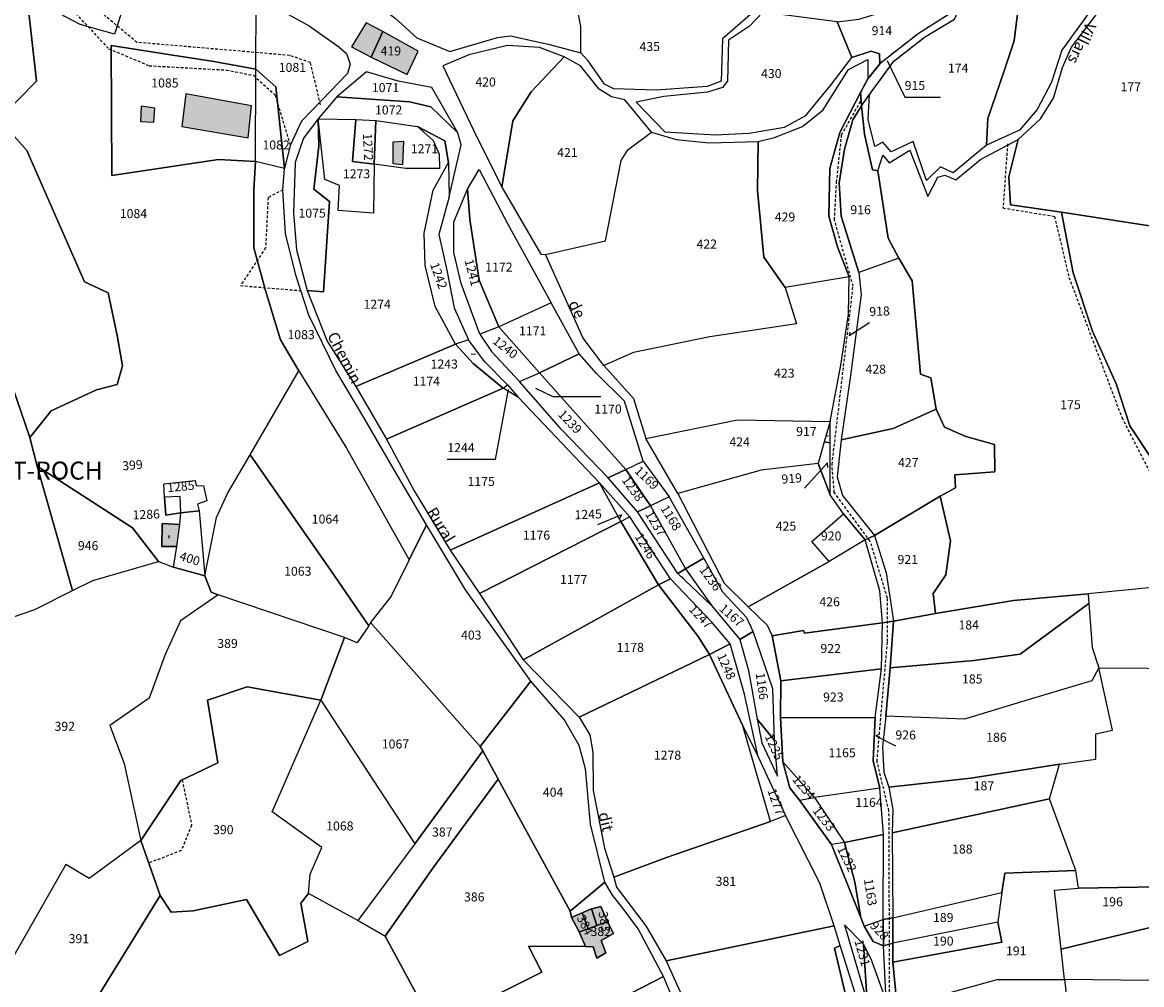
# Model space of a CAD drawing. Units: metres. Extents: x 1026888 to 1032835, y 6337879 to 6349745.
# Drawn here: x 1028833 to 1029081, y 6339495 to 6339709 of the extents above; entities that cross this region are included whole.
import ezdxf
from ezdxf.enums import TextEntityAlignment as Align

# ---------------------------------------------------------------- set-up
doc = ezdxf.new("R2010")
doc.units = ezdxf.units.M
doc.linetypes.add('TOPO1', pattern=[1, 0.6, -0.4])
for name, color, linetype in [('ig_cad_bati_dur', 152, 'CONTINUOUS'), ('ig_cad_bati_dur_hach', 24, 'CONTINUOUS'), ('ig_cad_bati_leger', 215, 'CONTINUOUS'), ('ig_cad_bati_leger_hach', 243, 'CONTINUOUS'), ('ig_cad_detail_lineaire', 252, 'TOPO1'), ('ig_cad_fleche_de_rattachement', 3, 'CONTINUOUS'), ('ig_cad_lieudit', 7, 'ByLayer'), ('ig_cad_lieudit_texte', 210, 'CONTINUOUS'), ('ig_cad_nom_voie', 8, 'CONTINUOUS'), ('ig_cad_parcel', 3, 'CONTINUOUS'), ('ig_cad_parcel_num', 3, 'CONTINUOUS')]:
    doc.layers.add(name, color=color, linetype=linetype)
doc.styles.add('Times New Roman', font='times.ttf')

msp = doc.modelspace()

# ---------------------------------------------------------------- hatches: boundary and pattern name
at = {"layer": 'ig_cad_bati_dur_hach'}
for points in [[(1028909.99, 6339701.41), (1028918, 6339697.59), (1028920.42, 6339702.77), (1028912.59, 6339707.1)], [(1028882.68, 6339683.49), (1028883.42, 6339690.57), (1028868.88, 6339693.25), (1028867.98, 6339686.01)], [(1028917.01, 6339677.61), (1028917.28, 6339682.71), (1028914.84, 6339682.54), (1028914.8, 6339677.78)], [(1028866.89, 6339592.74), (1028867.52, 6339597.67), (1028863.58, 6339597.89), (1028863.53, 6339592.73)], [(1028962.48, 6339509.5), (1028960.96, 6339512.85), (1028958.94, 6339512.27), (1028960.1, 6339508.62)], [(1028956.18, 6339507.16), (1028958.14, 6339507.87), (1028956.86, 6339511.39), (1028954.49, 6339510.35)], [(1028957.58, 6339503.96), (1028959.25, 6339503.87), (1028960.13, 6339501.33), (1028962.1, 6339502.5), (1028961.05, 6339505.27), (1028963.82, 6339506.79), (1028962.48, 6339509.5), (1028960.1, 6339508.62), (1028958.14, 6339507.87), (1028956.18, 6339507.16)]]:
    msp.add_hatch(color=256, dxfattribs=at).paths.add_polyline_path(points)
at = {"layer": 'ig_cad_bati_leger_hach'}
for points in [[(1028909.99, 6339701.41), (1028912.59, 6339707.1), (1028908.88, 6339709), (1028905.64, 6339703.72)], [(1028861.73, 6339686.99), (1028862.02, 6339690.06), (1028858.95, 6339690.51), (1028858.83, 6339687.1)], [(1028960.1, 6339508.62), (1028958.94, 6339512.27), (1028956.86, 6339511.39), (1028958.14, 6339507.87)]]:
    msp.add_hatch(color=256, dxfattribs=at).paths.add_polyline_path(points)

# ---------------------------------------------------------------- linework, layer by layer
at = {"layer": 'ig_cad_bati_dur'}
for points in [[(1028909.99, 6339701.41), (1028918, 6339697.59), (1028920.42, 6339702.77), (1028912.59, 6339707.1)], [(1028882.68, 6339683.49), (1028883.42, 6339690.57), (1028868.88, 6339693.25), (1028867.98, 6339686.01)], [(1028917.01, 6339677.61), (1028917.28, 6339682.71), (1028914.84, 6339682.54), (1028914.8, 6339677.78)], [(1028866.89, 6339592.74), (1028867.52, 6339597.67), (1028863.58, 6339597.89), (1028863.53, 6339592.73)], [(1028962.48, 6339509.5), (1028960.96, 6339512.85), (1028958.94, 6339512.27), (1028960.1, 6339508.62)], [(1028956.18, 6339507.16), (1028958.14, 6339507.87), (1028956.86, 6339511.39), (1028954.49, 6339510.35)], [(1028957.58, 6339503.96), (1028959.25, 6339503.87), (1028960.13, 6339501.33), (1028962.1, 6339502.5), (1028961.05, 6339505.27), (1028963.82, 6339506.79), (1028962.48, 6339509.5), (1028960.1, 6339508.62), (1028958.14, 6339507.87), (1028956.18, 6339507.16)]]:
    msp.add_lwpolyline(points, close=True, dxfattribs=at)
at = {"layer": 'ig_cad_bati_leger'}
for points in [[(1028909.99, 6339701.41), (1028912.59, 6339707.1), (1028908.88, 6339709), (1028905.64, 6339703.72)], [(1028861.73, 6339686.99), (1028862.02, 6339690.06), (1028858.95, 6339690.51), (1028858.83, 6339687.1)], [(1028960.1, 6339508.62), (1028958.94, 6339512.27), (1028956.86, 6339511.39), (1028958.14, 6339507.87)]]:
    msp.add_lwpolyline(points, close=True, dxfattribs=at)
at = {"layer": 'ig_cad_detail_lineaire'}
for points in [[(1028864.98, 6339718.12), (1028853.19, 6339723.64), (1028843.4, 6339730.41), (1028834.03, 6339730.98), (1028819.84, 6339738.73), (1028815.25, 6339739.12), (1028810.66, 6339737.92), (1028808.17, 6339735.91), (1028808.19, 6339729.53), (1028811.99, 6339725.15), (1028819.37, 6339723.37), (1028830.54, 6339723.59), (1028836.74, 6339720.41), (1028843.74, 6339711.85), (1028851.74, 6339703.29), (1028860.73, 6339699.52), (1028877.89, 6339698.55), (1028883.87, 6339697.38), (1028888.67, 6339693), (1028892.05, 6339681.8)], [(1028898.76, 6339690.82), (1028896.54, 6339700.2), (1028891.94, 6339701.79), (1028858.02, 6339704.7), (1028850.63, 6339710.86), (1028845.22, 6339721.43), (1028860.2, 6339712.49), (1028867.18, 6339711.5), (1028875.35, 6339714.91)], [(1029034.34, 6339457.2), (1029032.88, 6339466.95), (1029028.75, 6339478.76), (1029025.09, 6339492.85), (1029024.94, 6339534.05), (1029022.28, 6339545.04), (1029024.6, 6339571.63), (1029024.58, 6339581.31), (1029020.78, 6339593.93), (1029012.8, 6339604.74), (1029012.3, 6339610.98), (1029016.97, 6339650.53), (1029012.84, 6339665.29), (1029013.31, 6339673.65), (1029014.43, 6339684.16), (1029018.68, 6339691.72)], [(1029051.27, 6339682.13), (1029050.24, 6339667.94), (1029061.68, 6339666.06), (1029064.89, 6339652.51), (1029076.61, 6339621.41), (1029088.94, 6339597.3), (1029093.63, 6339585.03), (1029100.21, 6339574.03), (1029109.56, 6339559.65)], [(1028890.39, 6339671.95), (1028887.13, 6339670.24), (1028886.56, 6339659.07), (1028880.98, 6339650.68), (1028894.37, 6339649.58)], [(1028868.06, 6339540.91), (1028870.16, 6339530.87), (1028867.84, 6339525.23), (1028860.63, 6339522.45)]]:
    msp.add_lwpolyline(points, dxfattribs=at)
msp.add_lwpolyline([(1029038.44, 6339718.11), (1029037.01, 6339717.6), (1029038.21, 6339716.12), (1029039.26, 6339713.92), (1029038.74, 6339711.25), (1029031.39, 6339706.59), (1029022.92, 6339699.95), (1029020.27, 6339696.59), (1029018.6, 6339693.58), (1029018.84, 6339690.58), (1029020.6, 6339693.11), (1029026.02, 6339700.52), (1029032.83, 6339705.86), (1029039.46, 6339709.86), (1029040.96, 6339713), (1029039.78, 6339716.61)], close=True, dxfattribs=at)
at = {"layer": 'ig_cad_fleche_de_rattachement'}
for points in [[(1029024.53, 6339700.69), (1029028.43, 6339692.5), (1029036.38, 6339692.52)], [(1029016.28, 6339640.33), (1029016.12, 6339639.59), (1029020.64, 6339642.48)], [(1028933.18, 6339635.41), (1028932.23, 6339635.46)], [(1028940.42, 6339627.63), (1028937.51, 6339612.1), (1028926.91, 6339612.08)], [(1028946.47, 6339627.94), (1028950.36, 6339626.04), (1028960.96, 6339626.07)], [(1029011.54, 6339617.27), (1029011.18, 6339617.36)], [(1029011.33, 6339610.29), (1029011.27, 6339611.36), (1029006.2, 6339605.69)], [(1028965.26, 6339599.05), (1028965.57, 6339599.81), (1028960.22, 6339597.57)], [(1028865.17, 6339594.6), (1028865.16, 6339595.2)], [(1028978.89, 6339586.13), (1028979.25, 6339585.83)], [(1029022.64, 6339550.91), (1029021.99, 6339550.69), (1029026.38, 6339548.49)]]:
    msp.add_lwpolyline(points, dxfattribs=at)
at = {"layer": 'ig_cad_lieudit'}
for points in [[(1029013.43, 6339709.27), (1029016.68, 6339701.37), (1029021.01, 6339702.77), (1029022.85, 6339702.15), (1029022.92, 6339699.95), (1029020.27, 6339696.59), (1029018.6, 6339693.58), (1029018.84, 6339690.58), (1029019.48, 6339684.29), (1029021.3, 6339676.37), (1029022.45, 6339676.19), (1029024.74, 6339661.25), (1029027.11, 6339656.76), (1029030.12, 6339651.74), (1029031.95, 6339631.03), (1029034.26, 6339630.18), (1029035.43, 6339623.26), (1029037.29, 6339619.28), (1029042.03, 6339617.15), (1029048.39, 6339615.42), (1029048.4, 6339609.35), (1029039.57, 6339608.67), (1029039.69, 6339605.78), (1029036.29, 6339603.92), (1029038.56, 6339593.99), (1029037.53, 6339586.44), (1029034.71, 6339582.33), (1029035.3, 6339577.88), (1029025.94, 6339576.19), (1029023.53, 6339575.84), (1029006.17, 6339573.51), (1029006, 6339574.08), (1028999.01, 6339572.91), (1029000.91, 6339562.92), (1029000.89, 6339554.78), (1029001.37, 6339544.92), (1029002.95, 6339539.15), (1029005.08, 6339536.43), (1029012.15, 6339526.57), (1029018.71, 6339510.36), (1029019.45, 6339508.42), (1029021.43, 6339505.07), (1029023.74, 6339504.09), (1029025.82, 6339504.68), (1029025.83, 6339500.46), (1029026.77, 6339490.46)], [(1029026.77, 6339490.46), (1029025.83, 6339500.46), (1029025.82, 6339504.68), (1029023.74, 6339504.09), (1029021.43, 6339505.07), (1029019.45, 6339508.42), (1029018.71, 6339510.36), (1029012.15, 6339526.57), (1029005.08, 6339536.43), (1029002.95, 6339539.15), (1029001.37, 6339544.92), (1029000.89, 6339554.78), (1029000.91, 6339562.92), (1028999.01, 6339572.91), (1029006, 6339574.08), (1029006.17, 6339573.51), (1029023.53, 6339575.84), (1029025.94, 6339576.19), (1029035.3, 6339577.88), (1029034.71, 6339582.33), (1029037.53, 6339586.44), (1029038.56, 6339593.99), (1029036.29, 6339603.92), (1029039.69, 6339605.78), (1029039.57, 6339608.67), (1029048.4, 6339609.35), (1029048.39, 6339615.42), (1029042.03, 6339617.15), (1029037.29, 6339619.28), (1029035.43, 6339623.26), (1029034.26, 6339630.18), (1029031.95, 6339631.03), (1029030.12, 6339651.74), (1029027.11, 6339656.76), (1029024.74, 6339661.25), (1029022.45, 6339676.19), (1029021.3, 6339676.37), (1029019.48, 6339684.29), (1029018.84, 6339690.58), (1029018.6, 6339693.58), (1029020.27, 6339696.59), (1029022.92, 6339699.95), (1029022.85, 6339702.15), (1029021.01, 6339702.77), (1029016.68, 6339701.37), (1029013.43, 6339709.27)]]:
    msp.add_lwpolyline(points, dxfattribs=at)
at = {"layer": 'ig_cad_parcel'}
for points in [[(1028956.56, 6339702.34), (1028956.55, 6339708.23), (1028954.85, 6339717.12), (1028954.66, 6339725.45), (1028942.95, 6339730.33), (1028923.91, 6339739.75), (1028922.05, 6339738.46), (1028913.89, 6339736.54), (1028909.26, 6339714.71), (1028915.35, 6339710.04), (1028920.11, 6339705.7), (1028927.43, 6339702.64), (1028938.06, 6339705.75), (1028940.96, 6339706.16), (1028949.32, 6339704.32)], [(1029057.21, 6339723.81), (1029073.93, 6339729.93), (1029079.48, 6339731.21), (1029080.01, 6339728.78), (1029078.27, 6339725.66), (1029070.57, 6339712.99), (1029063.31, 6339702.98), (1029061.02, 6339695.83), (1029057.85, 6339689.8), (1029053.89, 6339685.17), (1029046.55, 6339681.9), (1029046.89, 6339687.8), (1029050.44, 6339698.16), (1029052.74, 6339705.02), (1029053.7, 6339712.81)], [(1029094.55, 6339717.06), (1029096.82, 6339708.33), (1029090.63, 6339696.67), (1029091, 6339685.68), (1029088.2, 6339673.29), (1029082.75, 6339663.97), (1029063.2, 6339666.99), (1029051.93, 6339668.64), (1029051.57, 6339674.83), (1029053.64, 6339683.13), (1029058.6, 6339687.71), (1029061.48, 6339692.28), (1029063.43, 6339699.12), (1029065.48, 6339703.65), (1029071.88, 6339712.05), (1029076.43, 6339719.76), (1029082.53, 6339727.96), (1029082.54, 6339722.12), (1029086.02, 6339720.28), (1029088.44, 6339723.23), (1029089.99, 6339726.25), (1029091.03, 6339725.61), (1029091.34, 6339717.22)], [(1028954.66, 6339725.45), (1028959.06, 6339722.1), (1028966.35, 6339715.18), (1028970.58, 6339712.64), (1028975.9, 6339711.5), (1028983.62, 6339711.39), (1028994.7, 6339711.36), (1028987.96, 6339705.45), (1028987.69, 6339696.1), (1028984.57, 6339694.88), (1028973.27, 6339694.07), (1028963.9, 6339694.39), (1028961.77, 6339695.43), (1028958.19, 6339700.6), (1028956.56, 6339702.34), (1028956.55, 6339708.23), (1028954.85, 6339717.12)], [(1029057.21, 6339723.81), (1029053.7, 6339712.81), (1029052.74, 6339705.02), (1029050.44, 6339698.16), (1029046.89, 6339687.8), (1029046.55, 6339681.9), (1029039.17, 6339675.71), (1029036.34, 6339677.03), (1029033.29, 6339674.02), (1029030.32, 6339682.69), (1029025.41, 6339680.37), (1029023.56, 6339682.56), (1029021.77, 6339681.57), (1029020.31, 6339687.59), (1029020.6, 6339693.11), (1029026.02, 6339700.52), (1029032.83, 6339705.86), (1029039.46, 6339709.86), (1029040.96, 6339713), (1029039.78, 6339716.61)], [(1029038.44, 6339718.11), (1029037.01, 6339717.6), (1029038.21, 6339716.12), (1029039.26, 6339713.92), (1029038.74, 6339711.25), (1029031.39, 6339706.59), (1029022.92, 6339699.95), (1029020.27, 6339696.59), (1029018.6, 6339693.58), (1029018.84, 6339690.58), (1029020.6, 6339693.11), (1029026.02, 6339700.52), (1029032.83, 6339705.86), (1029039.46, 6339709.86), (1029040.96, 6339713), (1029039.78, 6339716.61)], [(1029016.68, 6339701.37), (1029013.43, 6339709.27), (1029018.23, 6339709.82), (1029028.83, 6339713.03), (1029038.21, 6339716.12), (1029039.26, 6339713.92), (1029038.74, 6339711.25), (1029031.39, 6339706.59), (1029022.92, 6339699.95), (1029022.85, 6339702.15), (1029021.01, 6339702.77)], [(1028884.38, 6339698.71), (1028884.51, 6339713.7), (1028887.57, 6339713.08), (1028896.26, 6339708.35), (1028902.81, 6339703.73), (1028904.54, 6339702.23), (1028905.36, 6339699.87), (1028904.73, 6339697.77), (1028899.13, 6339691.93), (1028894.51, 6339687.17), (1028892.05, 6339681.8), (1028890.79, 6339676.69), (1028888.85, 6339694.84)], [(1028908.88, 6339709), (1028905.64, 6339703.72), (1028909.99, 6339701.41), (1028918, 6339697.59), (1028920.42, 6339702.77), (1028912.59, 6339707.1)], [(1029013.43, 6339709.27), (1028996.95, 6339711.43), (1028994.01, 6339708.3), (1028989.34, 6339705.22), (1028989.08, 6339696.06), (1028987.98, 6339694.67), (1028984.68, 6339693.62), (1028974.98, 6339692.67), (1028968.8, 6339691.45), (1028975.17, 6339684.81), (1028986.44, 6339684.13), (1028993.89, 6339684.56), (1029001.78, 6339685.84), (1029006.51, 6339688.45), (1029011.99, 6339695.11), (1029016.68, 6339701.37)], [(1028884.38, 6339698.71), (1028875.12, 6339700.48), (1028864.99, 6339702.03), (1028852.33, 6339704.03), (1028852.44, 6339675.11), (1028876.15, 6339678.68), (1028884.31, 6339678.24)], [(1028939.03, 6339672.55), (1028941.48, 6339687.27), (1028945.52, 6339693.72), (1028952.81, 6339701.51), (1028947.39, 6339703.52), (1028940.26, 6339703.97), (1028931.65, 6339701.96), (1028925.92, 6339699.51), (1028932.73, 6339685.22)], [(1028948.69, 6339657.61), (1028962.02, 6339660.64), (1028965.5, 6339678.44), (1028966.94, 6339680.82), (1028972.24, 6339684.76), (1028966.31, 6339691.97), (1028963.35, 6339692.59), (1028960.6, 6339694.34), (1028956.47, 6339699.49), (1028952.81, 6339701.51), (1028945.52, 6339693.72), (1028941.48, 6339687.27), (1028939.03, 6339672.55), (1028947.69, 6339657.68)], [(1029016.12, 6339652.63), (1029001.86, 6339650.23), (1028997.14, 6339657.02), (1028995.72, 6339671.79), (1028995.88, 6339682.68), (1028999.53, 6339683.58), (1029005.71, 6339686.02), (1029010.33, 6339689.68), (1029015.97, 6339698.65), (1029020.25, 6339700.92), (1029020.27, 6339696.59), (1029018.6, 6339693.58), (1029014.05, 6339684.68), (1029011.81, 6339676.68), (1029011.6, 6339666.13), (1029013.53, 6339659.31)], [(1028884.31, 6339678.24), (1028884.38, 6339698.71), (1028888.85, 6339694.84), (1028890.79, 6339676.69)], [(1028902.42, 6339692.58), (1028918.48, 6339691.5), (1028923.23, 6339690.41), (1028929.21, 6339684.63), (1028923.45, 6339694.7), (1028916.02, 6339696.07), (1028908.96, 6339698.16)], [(1028911.07, 6339687.34), (1028920.26, 6339686.02), (1028926.37, 6339682.82), (1028927.15, 6339678), (1028927.33, 6339670.4), (1028929.98, 6339681.96), (1028929.21, 6339684.63), (1028923.23, 6339690.41), (1028918.48, 6339691.5), (1028902.42, 6339692.58), (1028898.22, 6339687.72), (1028906.61, 6339687.56)], [(1029014.87, 6339600.01), (1029011.86, 6339604.2), (1029011.87, 6339615.81), (1029011.88, 6339620.51), (1029014.23, 6339633.04), (1029015.97, 6339644.25), (1029016.12, 6339652.63), (1029013.53, 6339659.31), (1029011.6, 6339666.13), (1029011.81, 6339676.68), (1029014.05, 6339684.68), (1029018.6, 6339693.58), (1029018.84, 6339690.58), (1029016.93, 6339687.53), (1029015.03, 6339680.97), (1029013.89, 6339673.52), (1029014.36, 6339666.09), (1029018.27, 6339653.58), (1029018.75, 6339648.72), (1029016.42, 6339630.69), (1029014.36, 6339616.42), (1029013.45, 6339608.24), (1029014.62, 6339604.06), (1029021.76, 6339595.23), (1029019.67, 6339594.2)], [(1029018.27, 6339653.58), (1029014.36, 6339666.09), (1029013.89, 6339673.52), (1029015.03, 6339680.97), (1029016.93, 6339687.53), (1029018.84, 6339690.58), (1029019.48, 6339684.29), (1029021.3, 6339676.37), (1029022.45, 6339676.19), (1029024.74, 6339661.25), (1029027.11, 6339656.76)], [(1028895.82, 6339649.6), (1028899.46, 6339649.32), (1028900.74, 6339669.33), (1028897.27, 6339672.11), (1028898.41, 6339681.64), (1028898.22, 6339687.72), (1028895.02, 6339683.45), (1028893.12, 6339678.02), (1028892.74, 6339666.88), (1028893.46, 6339658.62)], [(1028906.61, 6339628.31), (1028928.76, 6339637.7), (1028924.19, 6339646.04), (1028921.98, 6339655.16), (1028921.78, 6339662.36), (1028923.79, 6339671.91), (1028927.15, 6339678), (1028926.37, 6339682.82), (1028920.26, 6339686.02), (1028923.73, 6339682.9), (1028925.13, 6339679.89), (1028925.2, 6339676.71), (1028917.68, 6339676.69), (1028910.69, 6339677.67), (1028910.52, 6339666.78), (1028902.71, 6339667.33), (1028902.99, 6339672.89), (1028899.74, 6339674.27), (1028898.22, 6339687.72), (1028898.41, 6339681.64), (1028897.27, 6339672.11), (1028900.74, 6339669.33), (1028899.46, 6339649.32), (1028895.82, 6339649.6), (1028900.24, 6339638.37)], [(1028910.69, 6339677.67), (1028910.52, 6339666.78), (1028902.71, 6339667.33), (1028902.99, 6339672.89), (1028899.74, 6339674.27), (1028898.22, 6339687.72), (1028906.61, 6339687.56), (1028905.88, 6339678.24)], [(1028910.69, 6339677.67), (1028905.88, 6339678.24), (1028906.61, 6339687.56), (1028911.07, 6339687.34)], [(1028920.26, 6339686.02), (1028923.73, 6339682.9), (1028925.13, 6339679.89), (1028925.2, 6339676.71), (1028917.68, 6339676.69), (1028910.69, 6339677.67), (1028911.07, 6339687.34)], [(1029001.86, 6339650.23), (1029004.42, 6339642.19), (1028985.16, 6339639.32), (1028968.25, 6339635.82), (1028961.67, 6339632.91), (1028957.04, 6339639.03), (1028948.69, 6339657.61), (1028962.02, 6339660.64), (1028965.5, 6339678.44), (1028966.94, 6339680.82), (1028972.24, 6339684.76), (1028977.68, 6339683.16), (1028985.02, 6339682.42), (1028995.88, 6339682.68), (1028995.72, 6339671.79), (1028997.14, 6339657.02)], [(1028884.31, 6339678.24), (1028883.99, 6339671.92), (1028883.96, 6339659.04), (1028886.58, 6339649.62), (1028889.9, 6339638.61), (1028893.96, 6339631.77), (1028904.52, 6339614.61), (1028918.45, 6339589.82), (1028922.3, 6339597.58), (1028915.1, 6339609.75), (1028908.59, 6339621.04), (1028902.15, 6339631.84), (1028896.16, 6339644.1), (1028893.26, 6339652.99), (1028890.98, 6339662.25), (1028890.39, 6339671.95), (1028890.79, 6339676.69)], [(1028931.64, 6339638.67), (1028928.76, 6339637.7), (1028924.19, 6339646.04), (1028921.98, 6339655.16), (1028921.78, 6339662.36), (1028923.79, 6339671.91), (1028927.15, 6339678), (1028927.33, 6339670.4), (1028925.02, 6339662.04), (1028926.78, 6339654.11), (1028928.43, 6339645.75)], [(1028949.93, 6339646.89), (1028938.35, 6339641.54), (1028933.97, 6339651.91), (1028931.92, 6339665.39), (1028931.41, 6339672.07), (1028934.01, 6339676.43), (1028940.36, 6339664.31)], [(1028938.35, 6339641.54), (1028934.09, 6339639.91), (1028930, 6339651.16), (1028928.37, 6339658.07), (1028928.35, 6339664.87), (1028931.41, 6339672.07), (1028931.92, 6339665.39), (1028933.97, 6339651.91)], [(1029035.43, 6339623.26), (1029034.26, 6339630.18), (1029031.95, 6339631.03), (1029030.12, 6339651.74), (1029027.11, 6339656.76), (1029018.27, 6339653.58), (1029018.75, 6339648.72), (1029016.42, 6339630.69), (1029014.36, 6339616.42), (1029025.9, 6339618.95)], [(1029016.12, 6339652.63), (1029001.86, 6339650.23), (1029004.42, 6339642.19), (1028985.16, 6339639.32), (1028968.25, 6339635.82), (1028961.67, 6339632.91), (1028968.21, 6339625.64), (1028970.94, 6339616.71), (1028991.31, 6339620.91), (1029011.88, 6339620.51), (1029014.23, 6339633.04), (1029015.97, 6339644.25)], [(1028947.4, 6339631.31), (1028956.17, 6339635.55), (1028949.93, 6339646.89), (1028938.35, 6339641.54)], [(1028942.96, 6339629.41), (1028947.4, 6339631.31), (1028938.35, 6339641.54), (1028934.09, 6339639.91), (1028936.7, 6339636.08)], [(1028913.4, 6339616.58), (1028939.3, 6339627.94), (1028932.64, 6339633.36), (1028928.76, 6339637.7), (1028906.61, 6339628.31)], [(1028928.76, 6339637.7), (1028932.64, 6339633.36), (1028939.3, 6339627.94), (1028940.29, 6339628.63), (1028935.13, 6339633.81), (1028931.64, 6339638.67)], [(1028966.52, 6339609.87), (1028970.41, 6339611.71), (1028966.21, 6339625.01), (1028960, 6339631.2), (1028956.17, 6339635.55), (1028947.4, 6339631.31)], [(1028883.12, 6339613.14), (1028893.96, 6339631.77), (1028904.52, 6339614.61), (1028918.45, 6339589.82), (1028914.48, 6339581.7), (1028909.85, 6339575.86), (1028909.48, 6339575.15), (1028901.07, 6339587.39)], [(1028947.4, 6339631.31), (1028966.52, 6339609.87), (1028962.64, 6339608.01), (1028952.2, 6339618.81), (1028942.96, 6339629.41)], [(1028808.65, 6339566.29), (1028813.96, 6339569.72), (1028820.79, 6339572.34), (1028828.25, 6339576.3), (1028835.39, 6339578.73), (1028843.71, 6339582.98), (1028835.89, 6339610.56), (1028834.22, 6339616.94), (1028830.32, 6339628.41), (1028807.26, 6339614.59), (1028795.78, 6339627.78), (1028776.81, 6339602.8), (1028776.48, 6339597.58), (1028791.33, 6339584.46), (1028799.25, 6339576.3)], [(1028927.55, 6339591.93), (1028960.67, 6339606.88), (1028942.72, 6339625.86), (1028939.3, 6339627.94), (1028913.4, 6339616.58), (1028919.57, 6339605.1)], [(1028942.72, 6339625.86), (1028939.3, 6339627.94), (1028940.29, 6339628.63)], [(1029021.76, 6339595.23), (1029036.29, 6339603.92), (1029039.69, 6339605.78), (1029039.57, 6339608.67), (1029048.4, 6339609.35), (1029048.39, 6339615.42), (1029042.03, 6339617.15), (1029037.29, 6339619.28), (1029035.43, 6339623.26), (1029025.9, 6339618.95), (1029014.36, 6339616.42), (1029013.45, 6339608.24), (1029014.62, 6339604.06)], [(1028970.94, 6339616.71), (1028991.31, 6339620.91), (1029011.88, 6339620.51), (1029010.58, 6339616.02), (1029009.2, 6339611.19), (1028996.54, 6339609.72), (1028978.07, 6339604.55)], [(1029011.88, 6339620.51), (1029010.58, 6339616.02), (1029011.87, 6339615.81)], [(1029010.58, 6339616.02), (1029009.2, 6339611.19), (1029011.86, 6339604.2), (1029011.87, 6339615.81)], [(1028876.05, 6339582.04), (1028874.48, 6339582.64), (1028873.11, 6339586.26), (1028875.65, 6339599.2), (1028878.13, 6339604.53), (1028883.12, 6339613.14), (1028901.07, 6339587.39), (1028909.48, 6339575.15), (1028906.88, 6339571.37), (1028904.1, 6339572.53)], [(1028843.71, 6339582.98), (1028848.21, 6339585.17), (1028862.79, 6339589.43), (1028857, 6339596.93), (1028835.89, 6339610.56)], [(1028962.64, 6339608.01), (1028966.52, 6339609.87), (1028971.99, 6339601.76), (1028969.1, 6339600.47)], [(1028966.52, 6339609.87), (1028970.41, 6339611.71), (1028976.16, 6339603.79), (1028971.99, 6339601.76)], [(1029009.2, 6339611.19), (1028996.54, 6339609.72), (1028978.07, 6339604.55), (1028988.32, 6339584.59), (1028993.71, 6339579.39), (1029011.66, 6339589.44), (1029007.83, 6339593.86), (1029014.87, 6339600.01), (1029011.86, 6339604.2)], [(1028871.8, 6339600.69), (1028867.75, 6339600.22), (1028867.63, 6339603.87), (1028864.17, 6339603.69), (1028863.97, 6339606.68), (1028870.92, 6339607.39), (1028871.15, 6339606.29), (1028872.77, 6339606.23), (1028873.53, 6339602.93), (1028871.45, 6339602.12)], [(1028934.06, 6339582.34), (1028965.42, 6339598.27), (1028960.67, 6339606.88), (1028927.55, 6339591.93)], [(1028965.42, 6339598.27), (1028960.67, 6339606.88), (1028967.4, 6339599.36)], [(1028864.17, 6339603.69), (1028864.45, 6339599.74), (1028867.75, 6339600.22), (1028867.63, 6339603.87)], [(1028979.78, 6339587.83), (1028983.83, 6339590.15), (1028976.16, 6339603.79), (1028971.99, 6339601.76)], [(1029021.76, 6339595.23), (1029024.28, 6339586.94), (1029025.94, 6339576.19), (1029035.3, 6339577.88), (1029034.71, 6339582.33), (1029037.53, 6339586.44), (1029038.56, 6339593.99), (1029036.29, 6339603.92)], [(1028873.11, 6339586.26), (1028866.15, 6339588.16), (1028866.89, 6339592.74), (1028867.52, 6339597.67), (1028867.75, 6339600.22), (1028871.8, 6339600.69)], [(1028971.99, 6339601.76), (1028979.78, 6339587.83), (1028978.1, 6339586.78), (1028969.1, 6339600.47)], [(1029019.67, 6339594.2), (1029011.66, 6339589.44), (1029007.83, 6339593.86), (1029014.87, 6339600.01)], [(1028867.52, 6339597.67), (1028863.58, 6339597.89), (1028863.53, 6339592.73), (1028866.89, 6339592.74)], [(1028922.3, 6339597.58), (1028918.45, 6339589.82), (1028914.48, 6339581.7), (1028909.85, 6339575.86), (1028934.21, 6339548.31), (1028945.46, 6339562.86), (1028941.23, 6339568.76), (1028930.95, 6339583.14)], [(1028943.74, 6339567.62), (1028959.4, 6339576.28), (1028973.77, 6339584.23), (1028965.42, 6339598.27), (1028934.06, 6339582.34)], [(1028965.42, 6339598.27), (1028973.77, 6339584.23), (1028976.43, 6339585.57), (1028967.4, 6339599.36)], [(1029021.76, 6339595.23), (1029024.28, 6339586.94), (1029025.94, 6339576.19), (1029025.17, 6339565.79), (1029024.26, 6339555.1), (1029023.48, 6339548.27), (1029023.77, 6339542.62), (1029024.88, 6339539.28), (1029025.81, 6339534.32), (1029025.64, 6339529.18), (1029025.81, 6339510.3), (1029023.66, 6339509.95), (1029023.75, 6339528.77), (1029022.93, 6339539.1), (1029021.41, 6339545.18), (1029021.84, 6339554.76), (1029023.27, 6339565.57), (1029023.53, 6339575.84), (1029022.93, 6339582.89), (1029019.67, 6339594.2)], [(1029023.53, 6339575.84), (1029022.93, 6339582.89), (1029019.67, 6339594.2), (1029011.66, 6339589.44), (1028993.71, 6339579.39), (1028997.88, 6339575.3), (1028999.01, 6339572.91), (1029006, 6339574.08), (1029006.17, 6339573.51)], [(1028991.8, 6339572.08), (1028994.82, 6339573.87), (1028993.36, 6339576.89), (1028988.07, 6339582.62), (1028983.83, 6339590.15), (1028979.78, 6339587.83), (1028985.6, 6339579.6)], [(1028979.78, 6339587.83), (1028985.6, 6339579.6), (1028978.1, 6339586.78)], [(1028973.77, 6339584.23), (1028982.6, 6339572.78), (1028985.13, 6339568.81), (1028989.69, 6339571.14), (1028985.65, 6339575.98), (1028976.43, 6339585.57)], [(1029071.48, 6339565.78), (1029093.06, 6339565.67), (1029093.14, 6339556.3), (1029098.51, 6339556.49), (1029105.89, 6339557.19), (1029105.88, 6339559.62), (1029111.54, 6339560.5), (1029108.18, 6339565.27), (1029101.04, 6339576.94), (1029099.64, 6339581.27), (1029099.92, 6339585.88), (1029093.9, 6339584.72), (1029069.13, 6339582.25), (1029069.31, 6339580.12), (1029070.02, 6339570.35)], [(1028956.2, 6339554.86), (1028985.13, 6339568.81), (1028982.6, 6339572.78), (1028973.77, 6339584.23), (1028959.4, 6339576.28), (1028943.74, 6339567.62)], [(1028876.05, 6339582.04), (1028867.72, 6339576.22), (1028864.27, 6339568.8), (1028860.76, 6339559.09), (1028852.03, 6339552.99), (1028855.18, 6339544.59), (1028858.89, 6339527.47), (1028867.73, 6339540.77), (1028875.94, 6339544.73), (1028873.66, 6339558.63), (1028882.5, 6339561.61), (1028898.81, 6339558.65), (1028904.1, 6339572.53)], [(1029071.48, 6339565.78), (1029069.93, 6339562.94), (1029056.02, 6339558.81), (1029041.7, 6339554.43), (1029024.26, 6339555.1), (1029025.17, 6339565.79), (1029043.8, 6339567.44), (1029054.03, 6339568.85), (1029069.31, 6339580.12), (1029070.02, 6339570.35)], [(1029025.17, 6339565.79), (1029025.94, 6339576.19), (1029035.3, 6339577.88), (1029052.6, 6339580.76), (1029069.13, 6339582.25), (1029069.31, 6339580.12), (1029054.03, 6339568.85), (1029043.8, 6339567.44)], [(1028934.21, 6339548.31), (1028909.85, 6339575.86), (1028909.48, 6339575.15), (1028906.88, 6339571.37), (1028904.1, 6339572.53), (1028898.81, 6339558.65), (1028919.69, 6339526.75), (1028934.8, 6339547.4)], [(1029023.27, 6339565.57), (1029023.53, 6339575.84), (1029006.17, 6339573.51), (1029006, 6339574.08), (1028999.01, 6339572.91), (1029000.91, 6339562.92)], [(1028995.66, 6339554.44), (1028999.5, 6339549.7), (1028999.18, 6339561.15), (1028994.82, 6339573.87), (1028991.8, 6339572.08), (1028993.73, 6339565.19)], [(1028985.13, 6339568.81), (1028992.5, 6339552.91), (1028995.87, 6339546.05), (1028992.84, 6339559.97), (1028989.69, 6339571.14)], [(1028963.85, 6339519.34), (1028975.58, 6339523.72), (1028998.61, 6339531.68), (1028992.5, 6339552.91), (1028985.13, 6339568.81), (1028956.2, 6339554.86), (1028958.54, 6339550.94), (1028959.18, 6339547.12), (1028959.26, 6339538.55), (1028961.83, 6339525.79)], [(1029021.84, 6339554.76), (1029023.27, 6339565.57), (1029000.91, 6339562.92), (1029000.89, 6339554.78)], [(1029062.82, 6339544.39), (1029070.84, 6339545.51), (1029070.83, 6339551.18), (1029074.58, 6339552), (1029071.48, 6339565.78), (1029069.93, 6339562.94), (1029056.02, 6339558.81), (1029041.7, 6339554.43), (1029024.26, 6339555.1), (1029023.48, 6339548.27), (1029023.77, 6339542.62), (1029024.88, 6339539.28), (1029043.07, 6339541.34)], [(1028954.14, 6339511.75), (1028961.87, 6339518.2), (1028958.66, 6339531.09), (1028957.59, 6339543.39), (1028956.19, 6339548.54), (1028952.82, 6339554.33), (1028945.46, 6339562.86), (1028934.21, 6339548.31), (1028934.8, 6339547.4), (1028938.16, 6339541.06), (1028944.14, 6339530.24)], [(1028858.89, 6339527.47), (1028863.14, 6339515.24), (1028865.58, 6339511.59), (1028870.5, 6339511.89), (1028882.36, 6339514.36), (1028889.67, 6339501.91), (1028895.97, 6339505.05), (1028894.39, 6339513.57), (1028896.11, 6339515.71), (1028896.45, 6339520), (1028899.09, 6339525.9), (1028888.03, 6339533.84), (1028898.81, 6339558.65), (1028882.5, 6339561.61), (1028873.66, 6339558.63), (1028875.94, 6339544.73), (1028867.73, 6339540.77)], [(1028907.05, 6339509.73), (1028896.11, 6339515.71), (1028896.45, 6339520), (1028899.09, 6339525.9), (1028888.03, 6339533.84), (1028898.81, 6339558.65), (1028919.69, 6339526.75)], [(1029001.97, 6339533.01), (1028998.61, 6339531.68), (1028992.5, 6339552.91), (1028995.87, 6339546.05)], [(1028995.66, 6339554.44), (1028996.72, 6339549.16), (1029000.21, 6339541.75), (1028999.5, 6339549.7)], [(1029021.84, 6339554.76), (1029021.41, 6339545.18), (1029022.93, 6339539.1), (1029008.37, 6339536.99), (1029001.37, 6339544.92), (1029000.89, 6339554.78)], [(1028907.05, 6339509.73), (1028913.08, 6339506.21), (1028923.68, 6339521.34), (1028938.16, 6339541.06), (1028934.8, 6339547.4), (1028919.69, 6339526.75)], [(1029008.37, 6339536.99), (1029001.37, 6339544.92), (1029002.95, 6339539.15), (1029005.08, 6339536.43)], [(1029060.58, 6339536.7), (1029062.82, 6339544.39), (1029043.07, 6339541.34), (1029024.88, 6339539.28), (1029025.81, 6339534.32), (1029025.64, 6339529.18)], [(1028938.16, 6339541.06), (1028923.68, 6339521.34), (1028913.08, 6339506.21), (1028923.94, 6339486.22), (1028947.92, 6339498.25), (1028944.96, 6339503.98), (1028957.58, 6339503.96), (1028956.18, 6339507.16), (1028954.49, 6339510.35), (1028954.14, 6339511.75), (1028944.14, 6339530.24)], [(1029023.75, 6339528.77), (1029022.93, 6339539.1), (1029008.37, 6339536.99), (1029015.08, 6339527.02)], [(1029005.08, 6339536.43), (1029008.37, 6339536.99), (1029015.08, 6339527.02), (1029012.15, 6339526.57)], [(1029066.4, 6339520.84), (1029060.58, 6339536.7), (1029025.64, 6339529.18), (1029025.81, 6339510.3), (1029049.96, 6339515.9), (1029050.64, 6339520.24)], [(1028975.51, 6339500.78), (1029012.74, 6339508.5), (1029009.58, 6339517.97), (1029001.97, 6339533.01), (1028998.61, 6339531.68), (1028975.58, 6339523.72), (1028963.85, 6339519.34), (1028964.48, 6339517.14), (1028970.98, 6339508.54)], [(1029023.66, 6339509.95), (1029023.75, 6339528.77), (1029015.08, 6339527.02), (1029017.35, 6339518.24), (1029018.71, 6339510.36), (1029019.45, 6339508.42)], [(1028828.64, 6339482.78), (1028841.57, 6339480.1), (1028848.33, 6339491.12), (1028863.14, 6339515.24), (1028858.89, 6339527.47), (1028847.4, 6339519.05), (1028842.24, 6339522.17), (1028829.51, 6339499.79), (1028822.45, 6339505.58), (1028818.61, 6339511.19), (1028812.55, 6339519.22), (1028807.79, 6339507.44), (1028818.08, 6339496.97)], [(1029015.08, 6339527.02), (1029012.15, 6339526.57), (1029018.71, 6339510.36), (1029017.35, 6339518.24)], [(1029049.96, 6339515.9), (1029049.09, 6339509.32), (1029049.97, 6339504.92), (1029025.83, 6339500.46), (1029026.77, 6339490.46), (1029048.97, 6339496.6), (1029063.87, 6339496.62), (1029063.16, 6339503.33), (1029061.69, 6339516.46), (1029066.98, 6339516.91), (1029066.4, 6339520.84), (1029050.64, 6339520.24)], [(1028954.49, 6339510.35), (1028956.86, 6339511.39), (1028958.94, 6339512.27), (1028960.96, 6339512.85), (1028962.48, 6339509.5), (1028963.82, 6339506.79), (1028961.05, 6339505.27), (1028962.1, 6339502.5), (1028960.13, 6339501.33), (1028959.25, 6339503.87), (1028957.58, 6339503.96), (1028944.96, 6339503.98), (1028947.92, 6339498.25), (1028923.94, 6339486.22), (1028924.35, 6339485.59), (1028929.43, 6339476.39), (1028930.51, 6339473.97), (1028953.03, 6339486), (1028974.86, 6339497.28), (1028969.28, 6339507.86), (1028965.86, 6339512.47), (1028963.54, 6339515.37), (1028961.87, 6339518.2), (1028954.14, 6339511.75)], [(1028863.14, 6339515.24), (1028848.33, 6339491.12), (1028852.93, 6339485.99), (1028860.13, 6339476.45), (1028865.69, 6339471.71), (1028871.49, 6339468.06), (1028876.83, 6339467.57), (1028883.61, 6339468.51), (1028889.74, 6339469.74), (1028896.14, 6339471.64), (1028924.35, 6339485.59), (1028923.94, 6339486.22), (1028913.08, 6339506.21), (1028907.05, 6339509.73), (1028896.11, 6339515.71), (1028894.39, 6339513.57), (1028895.97, 6339505.05), (1028889.67, 6339501.91), (1028882.36, 6339514.36), (1028870.5, 6339511.89), (1028865.58, 6339511.59)], [(1029025.82, 6339504.68), (1029025.81, 6339510.3), (1029049.96, 6339515.9), (1029049.09, 6339509.32)], [(1029066.98, 6339516.91), (1029093.24, 6339517.31), (1029093.53, 6339510.74), (1029063.16, 6339503.33), (1029061.69, 6339516.46)], [(1028962.48, 6339509.5), (1028960.96, 6339512.85), (1028958.94, 6339512.27), (1028960.1, 6339508.62)], [(1028954.49, 6339510.35), (1028956.86, 6339511.39), (1028958.14, 6339507.87), (1028956.18, 6339507.16)], [(1028956.86, 6339511.39), (1028958.94, 6339512.27), (1028960.1, 6339508.62), (1028962.48, 6339509.5), (1028963.82, 6339506.79), (1028961.05, 6339505.27), (1028962.1, 6339502.5), (1028960.13, 6339501.33), (1028959.25, 6339503.87), (1028957.58, 6339503.96), (1028956.18, 6339507.16), (1028958.14, 6339507.87)], [(1029093.53, 6339510.74), (1029095.27, 6339496.23), (1029063.87, 6339496.62), (1029063.16, 6339503.33)], [(1028992.74, 6339451.72), (1029020.26, 6339461.89), (1029028.86, 6339464.74), (1029026.36, 6339469), (1029024.85, 6339468.29), (1029018.58, 6339479.23), (1029015.83, 6339491.09), (1029012.86, 6339503.56), (1029014.13, 6339504.14), (1029012.74, 6339508.5), (1028975.51, 6339500.78), (1028979.92, 6339490.91), (1028984.63, 6339478.36), (1028991.03, 6339463.82)], [(1029020.11, 6339491.58), (1029019.27, 6339504.44), (1029015.09, 6339508.77)], [(1029023.66, 6339509.95), (1029023.74, 6339504.09), (1029021.43, 6339505.07), (1029019.45, 6339508.42)], [(1029025.82, 6339504.68), (1029025.83, 6339500.46), (1029049.97, 6339504.92), (1029049.09, 6339509.32)], [(1029014.13, 6339504.14), (1029012.86, 6339503.56), (1029015.83, 6339491.09), (1029018.58, 6339479.23), (1029024.85, 6339468.29), (1029026.36, 6339469), (1029023.46, 6339474.77), (1029021.12, 6339481.77)], [(1029029.07, 6339474.5), (1029027.02, 6339479.28), (1029024.28, 6339491.94), (1029020.96, 6339501.15), (1029019.27, 6339504.44), (1029020.11, 6339491.58), (1029023.79, 6339480.51)], [(1028974.86, 6339497.28), (1028953.03, 6339486), (1028962.03, 6339469.66), (1028974.5, 6339447.31), (1028977.41, 6339442.28), (1028991.16, 6339447.8), (1028989.92, 6339458.2), (1028989, 6339462.13), (1028986.2, 6339469.58), (1028982.7, 6339477.37), (1028978.98, 6339487.56)], [(1029026.77, 6339490.46), (1029048.97, 6339496.6), (1029063.87, 6339496.62), (1029065.11, 6339486.74), (1029056.08, 6339486.72), (1029030.94, 6339482.64)], [(1029101.51, 6339486.81), (1029102.03, 6339496.25), (1029095.27, 6339496.23), (1029063.87, 6339496.62), (1029065.11, 6339486.74)]]:
    msp.add_lwpolyline(points, close=True, dxfattribs=at)
for points in [[(1028857.98, 6339721.99), (1028853.06, 6339706.52), (1028845.41, 6339708.64), (1028834.86, 6339714.3)], [(1028857.98, 6339721.99), (1028853.06, 6339706.52), (1028845.41, 6339708.64), (1028834.86, 6339714.3)], [(1028814.91, 6339711.33), (1028814.11, 6339705.43), (1028811.7, 6339698.43), (1028809.02, 6339693), (1028802.61, 6339688.42), (1028801.54, 6339679.88), (1028805.36, 6339672.89), (1028820.81, 6339649.5), (1028827, 6339637.38), (1028830.32, 6339628.41), (1028834.22, 6339616.94), (1028839, 6339622.89), (1028849.07, 6339627.55), (1028853.64, 6339628.72), (1028854.79, 6339632.89), (1028853.62, 6339639.61), (1028851.62, 6339649.07), (1028846.4, 6339651.49), (1028833.6, 6339680.65), (1028827.34, 6339687.61), (1028835.72, 6339696.08), (1028833.76, 6339713.89)], [(1028833.76, 6339713.89), (1028835.72, 6339696.08), (1028827.34, 6339687.61), (1028833.6, 6339680.65), (1028846.4, 6339651.49), (1028851.62, 6339649.07), (1028853.62, 6339639.61), (1028854.79, 6339632.89), (1028853.64, 6339628.72), (1028849.07, 6339627.55), (1028839, 6339622.89), (1028834.22, 6339616.94), (1028835.89, 6339610.56), (1028857, 6339596.93), (1028862.79, 6339589.43), (1028866.15, 6339588.16), (1028866.89, 6339592.74), (1028863.53, 6339592.73), (1028863.58, 6339597.89), (1028867.52, 6339597.67), (1028867.75, 6339600.22), (1028864.45, 6339599.74), (1028864.17, 6339603.69), (1028863.97, 6339606.68), (1028870.92, 6339607.39), (1028871.15, 6339606.29), (1028872.77, 6339606.23), (1028873.53, 6339602.93), (1028871.45, 6339602.12), (1028871.8, 6339600.69), (1028873.11, 6339586.26), (1028875.65, 6339599.2), (1028878.13, 6339604.53), (1028883.12, 6339613.14), (1028893.96, 6339631.77), (1028889.9, 6339638.61), (1028886.58, 6339649.62), (1028883.96, 6339659.04), (1028883.99, 6339671.92), (1028884.31, 6339678.24), (1028876.15, 6339678.68), (1028852.44, 6339675.11), (1028852.33, 6339704.03), (1028864.99, 6339702.03), (1028875.12, 6339700.48), (1028884.38, 6339698.71), (1028884.51, 6339713.7)], [(1029093.9, 6339584.72), (1029069.13, 6339582.25), (1029052.6, 6339580.76), (1029035.3, 6339577.88), (1029034.71, 6339582.33), (1029037.53, 6339586.44), (1029038.56, 6339593.99), (1029036.29, 6339603.92), (1029039.69, 6339605.78), (1029039.57, 6339608.67), (1029048.4, 6339609.35), (1029048.39, 6339615.42), (1029042.03, 6339617.15), (1029037.29, 6339619.28), (1029035.43, 6339623.26), (1029034.26, 6339630.18), (1029031.95, 6339631.03), (1029030.12, 6339651.74), (1029027.11, 6339656.76), (1029024.74, 6339661.25), (1029022.45, 6339676.19), (1029023.56, 6339679.62), (1029024.95, 6339677.94), (1029029.57, 6339680.73), (1029033.56, 6339670.5), (1029035.75, 6339674.78), (1029037.35, 6339675.19), (1029039.79, 6339674.15), (1029045.27, 6339678.67), (1029053.64, 6339683.13), (1029051.57, 6339674.83), (1029051.93, 6339668.64), (1029063.2, 6339666.99), (1029065.82, 6339653.55), (1029070.13, 6339640.6), (1029075.35, 6339628.84), (1029078.37, 6339619.54), (1029083.63, 6339611.6)], [(1029083.63, 6339611.6), (1029078.37, 6339619.54), (1029075.35, 6339628.84), (1029070.13, 6339640.6), (1029065.82, 6339653.55), (1029063.2, 6339666.99), (1029082.75, 6339663.97)], [(1028828.25, 6339576.3), (1028835.39, 6339578.73), (1028843.71, 6339582.98), (1028848.21, 6339585.17), (1028862.79, 6339589.43), (1028866.15, 6339588.16), (1028873.11, 6339586.26), (1028874.48, 6339582.64), (1028876.05, 6339582.04), (1028867.72, 6339576.22), (1028864.27, 6339568.8), (1028860.76, 6339559.09), (1028852.03, 6339552.99), (1028855.18, 6339544.59), (1028858.89, 6339527.47), (1028847.4, 6339519.05), (1028842.24, 6339522.17), (1028829.51, 6339499.79)], [(1029093.24, 6339517.31), (1029066.98, 6339516.91), (1029066.4, 6339520.84), (1029060.58, 6339536.7), (1029062.82, 6339544.39), (1029070.84, 6339545.51), (1029070.83, 6339551.18), (1029074.58, 6339552), (1029071.48, 6339565.78), (1029093.06, 6339565.67)], [(1029024.28, 6339491.94), (1029023.74, 6339504.09), (1029023.66, 6339509.95), (1029025.81, 6339510.3), (1029025.82, 6339504.68), (1029025.83, 6339500.46), (1029026.77, 6339490.46)]]:
    msp.add_lwpolyline(points, dxfattribs=at)

# ---------------------------------------------------------------- texts
at = {"layer": 'ig_cad_lieudit_texte', "style": 'Times New Roman'}
msp.add_text('SAINT-ROCH', height=4, dxfattribs=at).set_placement((1028818.16, 6339606.36), align=Align.BOTTOM_LEFT)
at = {"layer": 'ig_cad_nom_voie', "style": 'Times New Roman'}
for s, rotation, p in [('Villars', 243.9, (1029068.07, 6339709.73)), ('de', 296.6, (1028953, 6339646.34)), ('de', 296.6, (1028953, 6339646.34)), ('de', 296.6, (1028953, 6339646.34)), ('Chemin', 297.1, (1028899.49, 6339639.24)), ('Rural', 301.5, (1028921.56, 6339600.08)), ('dit', 282.9, (1028959.68, 6339533.31))]:
    msp.add_text(s, height=2.5, rotation=rotation, dxfattribs=at).set_placement(p, align=Align.BOTTOM_LEFT)
at = {"layer": 'ig_cad_parcel_num', "style": 'Times New Roman'}
for s, p in [('914', (1029021.09, 6339705.67)), ('435', (1028969.56, 6339702.15)), ('419', (1028912.1, 6339701.16)), ('1081', (1028889.5, 6339697.51)), ('174', (1029038.03, 6339697.36)), ('1085', (1028861.2, 6339694.06)), ('420', (1028933.14, 6339694.27)), ('430', (1028996.54, 6339696.15)), ('1071', (1028910.17, 6339693.02)), ('915', (1029028.42, 6339693.5)), ('177', (1029076.34, 6339693.22)), ('1072', (1028910.85, 6339688.06)), ('1082', (1028885.88, 6339680.29)), ('1271', (1028918.81, 6339679.45)), ('421', (1028951.3, 6339678.61)), ('1273', (1028903.73, 6339673.88)), ('1084', (1028854.22, 6339665.05)), ('1075', (1028893.88, 6339665.15)), ('429', (1028999.59, 6339664.3)), ('916', (1029016.37, 6339665.91)), ('422', (1028982.23, 6339658.29)), ('1172', (1028935.33, 6339653.17)), ('1274', (1028908.32, 6339644.91)), ('1083', (1028891.42, 6339638.17)), ('1171', (1028942.81, 6339639.01)), ('1243', (1028923.2, 6339631.64)), ('423', (1028999.44, 6339629.62)), ('428', (1029019.72, 6339630.51)), ('1174', (1028919.24, 6339627.83)), ('175', (1029062.96, 6339622.62)), ('1170', (1028959.55, 6339621.65)), ('917', (1029004.34, 6339616.67)), ('1244', (1028926.91, 6339613.08)), ('424', (1028989.52, 6339614.37)), ('427', (1029026.94, 6339609.75)), ('1175', (1028931.39, 6339605.57)), ('1064', (1028896.81, 6339597.22)), ('425', (1028999.8, 6339595.66)), ('1176', (1028943.67, 6339593.63)), ('920', (1029009.84, 6339593.47)), ('946', (1028844.91, 6339591.32)), ('921', (1029026.84, 6339588.25)), ('1063', (1028890.69, 6339585.64)), ('1177', (1028951.93, 6339583.81)), ('426', (1029009.49, 6339578.86)), ('184', (1029040.36, 6339573.71)), ('403', (1028929.95, 6339571.46)), ('389', (1028875.85, 6339569.6)), ('1178', (1028964.49, 6339568.73)), ('922', (1029009.72, 6339568.48)), ('185', (1029041.16, 6339561.71)), ('923', (1029010.32, 6339557.71)), ('392', (1028839.73, 6339551.2)), ('926', (1029026.37, 6339549.28)), ('186', (1029046.51, 6339548.77)), ('1067', (1028912.37, 6339547.28)), ('1165', (1029011.5, 6339545.33)), ('1278', (1028972.75, 6339544.79)), ('187', (1029043.74, 6339538)), ('404', (1028948.12, 6339536.57)), ('1164', (1029017.48, 6339534.3)), ('390', (1028874.92, 6339528.25)), ('1068', (1028900.03, 6339529.08)), ('387', (1028923.52, 6339527.73)), ('188', (1029038.95, 6339523.95)), ('381', (1028986.47, 6339516.78)), ('386', (1028930.62, 6339513.32)), ('196', (1029072.31, 6339512.24)), ('189', (1029034.72, 6339508.76)), ('382', (1028958.7, 6339505.63)), ('391', (1028842.86, 6339504.05)), ('190', (1029034.73, 6339503.52)), ('191', (1029050.91, 6339501.33))]:
    msp.add_text(s, height=2, dxfattribs=at).set_placement(p, align=Align.BOTTOM_LEFT)
for s, rotation, p in [('1272', 272.3, (1028907.56, 6339684.43)), ('1242', 289.9, (1028922.44, 6339655.19)), ('1241', 284.9, (1028930.1, 6339656.11)), ('918', 2.4, (1029020.64, 6339643.27)), ('1240', 321.7, (1028936.4, 6339637.56)), ('1239', 313.6, (1028950.88, 6339621.53)), ('399', 5.3, (1028854.91, 6339609.01)), ('1169', 316.2, (1028967.87, 6339608.9)), ('1285', 5.5, (1028864.89, 6339604.18)), ('1238', 305.7, (1028965.01, 6339607.11)), ('919', 4.6, (1029001.21, 6339606.06)), ('1286', 2.5, (1028857.12, 6339598.12)), ('1245', 2.2, (1028955.21, 6339598.16)), ('1237', 301, (1028970.2, 6339599.64)), ('1168', 301.4, (1028973.6, 6339600.89)), ('1246', 301.2, (1028967.87, 6339594.63)), ('400', 342.7, (1028867.11, 6339589.19)), ('1236', 306.2, (1028982.23, 6339587.18)), ('1167', 318.8, (1028986.67, 6339578.25)), ('1247', 314, (1028979.89, 6339578.24)), ('1248', 293.7, (1028986.16, 6339568.26)), ('1166', 277.8, (1028994.73, 6339564.53)), ('1235', 294.7, (1028996.72, 6339550.34)), ('1234', 310, (1029002.85, 6339540.57)), ('1277', 289.7, (1028997.33, 6339538.36)), ('1233', 308.4, (1029007.36, 6339533.66)), ('1232', 296.5, (1029012.8, 6339525.38)), ('1163', 279.1, (1029018.74, 6339518.73)), ('384', 296.1, (1028955.03, 6339510.05)), ('383', 279, (1028959.84, 6339511.46)), ('928', 313.4, (1029020.1, 6339507.98)), ('1231', 285.9, (1029016.64, 6339504.99))]:
    msp.add_text(s, height=2, rotation=rotation, dxfattribs=at).set_placement(p, align=Align.BOTTOM_LEFT)

doc.saveas('drawing.dxf')
